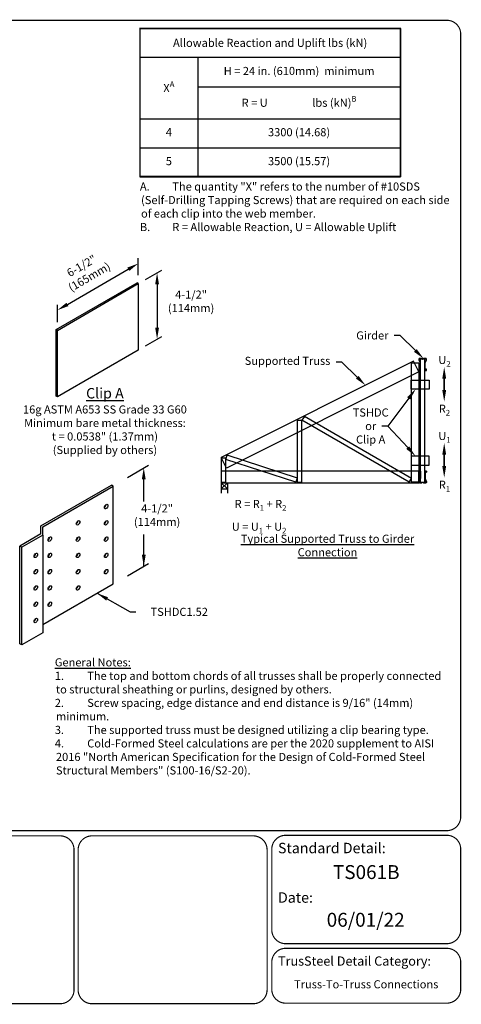
# Model space of a CAD drawing. Units: inches. Extents: x 0 to 11, y 0 to 8.5.
# Drawn here: x 7.2 to 11, y 0 to 8.5 of the extents above; entities that cross this region are included whole.
import ezdxf
from ezdxf import colors
from ezdxf.entities.mleader import LeaderData, LeaderLine
from ezdxf.enums import TextEntityAlignment as Align
from ezdxf.math import Vec2, Vec3

# ---------------------------------------------------------------- set-up
doc = ezdxf.new("R2010")
doc.units = ezdxf.units.IN
doc.header["$MEASUREMENT"] = 0
doc.layers.get('0').update_dxf_attribs({"linetype": 'CONTINUOUS'})
doc.layers.get('DEFPOINTS').update_dxf_attribs({"linetype": 'CONTINUOUS'})
for name, color, linetype in [('BOR', 7, 'CONTINUOUS'), ('const', 7, 'CONTINUOUS'), ('Const.', 7, 'CONTINUOUS'), ('CONSTR', 7, 'CONTINUOUS'), ('DIM', 7, 'CONTINUOUS'), ('Dim-Leaders', 7, 'CONTINUOUS')]:
    doc.layers.add(name, color=color, linetype=linetype)
doc.styles.add('Arial', font='arial.ttf')
doc.styles.add('ROMAND', font='romand.shx', dxfattribs={"height": 0.07})
doc.styles.add('TrusSteel_Std.', font='romand.shx', dxfattribs={"height": 0.07})
doc.dimstyles.get("Standard").update_dxf_attribs({"dimtxt": 0.07, "dimasz": 0.1, "dimexe": 0.04, "dimexo": 0.0625, "dimgap": 0.05, "dimtad": 0, "dimtih": 1, "dimtoh": 1, "dimdec": 4, "dimzin": 0, "dimdsep": 46, "dimtxsty": 'ROMAND', "dimcen": 0.09, "dimadec": 0, "dimazin": 0, "dimtfac": 1, "dimtdec": 4, "dimtofl": 0, "dimtmove": 2, "dimatfit": 3, "dimfxl": 1, "dimtolj": 1, "dimtzin": 0, "dimarcsym": 0})

# ---------------------------------------------------------------- blocks, each defined once
blk = doc.blocks.new('*D0')
at = {"color": 0, "lineweight": -2, "transparency": 16777216}
for p, q in [((8.2093, 6.2922), (8.2093, 6.4404)), ((7.5967, 6.0406), (8.1227, 6.3443)), ((7.5101, 5.8885), (7.5101, 6.0368))]:
    blk.add_line(p, q, dxfattribs=at)
at = {"color": 0, "transparency": 16777216}
for points in [[(8.1144, 6.3587), (8.1311, 6.3298), (8.2093, 6.3943)], [(7.5884, 6.055), (7.6051, 6.0261), (7.5101, 5.9906)]]:
    blk.add_solid(points, dxfattribs=at)
at = {"layer": 'DEFPOINTS', "color": 0, "transparency": 16777216}
for p in [(8.2093, 6.3943), (8.2093, 6.2201), (7.5101, 5.8164)]:
    blk.add_point(p, dxfattribs=at)
at = {"color": 0, "transparency": 16777216, "insert": (7.7478, 6.3233), "char_height": 0.07, "attachment_point": 5, "rotation": 30, "style": 'ROMAND'}
blk.add_mtext('\\A1;6-1/2"\\P (165mm)', dxfattribs=at)
blk = doc.blocks.new('*T10')
at = {"layer": 'DIM', "color": 0, "linetype": 'ByBlock', "lineweight": -2, "transparency": 16777216}
for p, q in [((0, 0), (2.25, 0)), ((0, 0), (0, -1.281)), ((2.25, 0), (2.25, -1.281)), ((0, -0.25), (2.25, -0.25)), ((0.5, -0.25), (0.5, -1.281)), ((0.5, -0.5039), (2.25, -0.5039)), ((0, -0.781), (2.25, -0.781)), ((0, -1.031), (2.25, -1.031)), ((0, -1.281), (2.25, -1.281))]:
    blk.add_line(p, q, dxfattribs=at)
at = {"layer": 'DIM', "color": 0, "transparency": 16777216, "insert": (1.125, -0.125), "char_height": 0.07, "width": 2.196149, "attachment_point": 5}
blk.add_mtext('\\A1;{\\Fromand|c0;Allowable Reaction and Uplift lbs (kN)}', dxfattribs=at)
at = {"layer": 'DIM', "color": 0, "transparency": 16777216, "char_height": 0.07, "attachment_point": 5, "style": 'ROMAND'}
for s, insert, width in [('H = 24 in. (610mm)  minimum', (1.375, -0.3769), 1.696149), ('\\A1;X{\\H0.7x;\\SA^ ;}', (0.25, -0.5155), 0.446149), ('\\A1;R = U                  lbs (kN){\\H0.7x;\\SB^ ;}', (1.375, -0.6424), 1.696149), ('4', (0.25, -0.906), 0.446149), ('3300 (14.68)', (1.375, -0.906), 1.696149), ('3500 (15.57)', (1.375, -1.156), 1.696149), ('5', (0.25, -1.156), 0.446149)]:
    blk.add_mtext(s, dxfattribs=dict(at, insert=insert, width=width))

msp = doc.modelspace()

# ---------------------------------------------------------------- linework, layer by layer
for p, q in [((8.27183, 6.25615), (8.41164, 6.33687)), ((8.37164, 6.21378), (8.37164, 5.84003)), ((8.27183, 5.6824), (8.41164, 5.76312)), ((8.92611, 4.50432), (8.92611, 4.41113)), ((8.92611, 4.50432), (8.96474, 4.50432)), ((8.92611, 4.49949), (8.96474, 4.49949)), ((8.98012, 4.49949), (8.92611, 4.44645)), ((8.92611, 4.49949), (8.98012, 4.44645)), ((8.92611, 4.44645), (8.98012, 4.44645)), ((8.98012, 4.49949), (8.98012, 4.41113))]:
    msp.add_line(p, q)
for points in [[(8.35497, 6.21378), (8.3883, 6.21378), (8.37164, 6.31378)], [(8.35497, 5.84003), (8.3883, 5.84003), (8.37164, 5.74003)]]:
    msp.add_solid(points)
at = {"layer": 'BOR', "const_width": 0.01}
msp.add_lwpolyline([(0.125, 1.495), (10.875, 1.495, 0.4142136), (10.995, 1.615), (10.995, 8.375, 0.4142136), (10.875, 8.495), (0.125, 8.495, 0.4142136), (0.005, 8.375), (0.005, 1.615, 0.4142136)], format="xyb", close=True, dxfattribs=at)
msp.add_lwpolyline([(8.22332, 8.425), (10.47332, 8.425), (10.47332, 7.14862), (8.22332, 7.14862)], close=True, dxfattribs=at)
for points in [[(7.65414, 0.12, -0.4142136), (7.53414, 0), (6.14152, 0, -0.4142136), (6.02152, 0.12), (6.02152, 1.33, -0.4142136), (6.14152, 1.45), (7.53414, 1.45, -0.4142136), (7.65414, 1.33), (7.65414, 0.12)], [(9.36239, 0.63873, 0.4142136), (9.48239, 0.51873), (10.875, 0.51873, 0.4142136), (10.995, 0.63873), (10.995, 1.335, 0.4142136), (10.875, 1.455), (9.48239, 1.455, 0.4142136), (9.36239, 1.335), (9.36239, 0.63873)], [(9.36239, 0.35873), (9.36239, 0.125, 0.4142136), (9.48239, 0.005), (10.875, 0.005, 0.4142136), (10.995, 0.125), (10.995, 0.35873, 0.4142136), (10.875, 0.47873), (9.48239, 0.47873, 0.4142136), (9.36239, 0.35873)]]:
    msp.add_lwpolyline(points, format="xyb", dxfattribs=at)
at = {"layer": 'BOR'}
msp.add_lwpolyline([(9.32207, 0.12, 0.01, 0.01, -0.4142136), (9.20207, 0, 0.01, 0.01, 0), (7.80945, 0, 0.01, 0.01, -0.4142136), (7.68945, 0.12, 0.01, 0.01, 0), (7.68945, 1.33, 0.01, 0.01, -0.4142136), (7.80945, 1.45, 0.01, 0.01, 0), (9.20207, 1.45, 0.01, 0.01, -0.4142136), (9.32207, 1.33, 0.01, 0.01, 0)], format="xyseb", close=True, dxfattribs=at)
at = {"layer": 'Const.'}
for p, q in [((7.49908, 5.82276), (8.19829, 6.22644)), ((7.51012, 5.81638), (8.20933, 6.22007)), ((8.20933, 6.22007), (8.19829, 6.22644)), ((8.20933, 6.22007), (8.20933, 5.64632)), ((7.49908, 5.24901), (7.49908, 5.82276)), ((7.51012, 5.81638), (7.49908, 5.82276)), ((7.51012, 5.24263), (7.51012, 5.81638)), ((8.20933, 5.64632), (7.51012, 5.24263)), ((7.51012, 5.24263), (7.49908, 5.24901)), ((7.36809, 4.12814), (7.97701, 4.4797)), ((7.38433, 4.11877), (7.99325, 4.47033)), ((7.99325, 4.47033), (7.97701, 4.4797)), ((7.99325, 3.62658), (7.99325, 4.47033)), ((7.36809, 4.05783), (7.36809, 4.12814)), ((7.38433, 4.04845), (7.38433, 4.11877)), ((7.36809, 4.05783), (7.18541, 3.95236)), ((7.38433, 4.04845), (7.20165, 3.94298)), ((7.38433, 4.04845), (7.38433, 3.2047)), ((7.20165, 3.94298), (7.18541, 3.95236)), ((7.18541, 3.10861), (7.18541, 3.95236)), ((7.20165, 3.09923), (7.20165, 3.94298)), ((7.38433, 3.27502), (7.99325, 3.62658)), ((7.38433, 3.2047), (7.20165, 3.09923)), ((7.20165, 3.09923), (7.18541, 3.10861))]:
    msp.add_line(p, q, dxfattribs=at)
for centre in [(7.93236, 4.29455), (7.68879, 4.15392), (7.93236, 4.15392), (7.44522, 4.0133), (7.68879, 4.0133), (7.93236, 4.0133), (7.32343, 3.87267), (7.44522, 3.87267), (7.68879, 3.87267), (7.93236, 3.87267), (7.32343, 3.73205), (7.44522, 3.73205), (7.68879, 3.73205), (7.93236, 3.73205), (7.32343, 3.59142), (7.44522, 3.59142), (7.68879, 3.59142), (7.32343, 3.4508), (7.44522, 3.4508), (7.32343, 3.31017)]:
    msp.add_ellipse(centre, major_axis=(-0.01062, -0.0184), ratio=0.5773503, dxfattribs=at)
for centre in [(7.91612, 4.30392), (7.67255, 4.1633), (7.91612, 4.1633), (7.42898, 4.02267), (7.67255, 4.02267), (7.91612, 4.02267), (7.3072, 3.88205), (7.42898, 3.88205), (7.67255, 3.88205), (7.91612, 3.88205), (7.3072, 3.74142), (7.42898, 3.74142), (7.67255, 3.74142), (7.91612, 3.74142), (7.3072, 3.6008), (7.42898, 3.6008), (7.67255, 3.6008), (7.3072, 3.46017), (7.42898, 3.46017), (7.3072, 3.31955)]:
    msp.add_ellipse(centre, major_axis=(-0.01062, -0.0184), ratio=0.5773503, start_param=0.8701719, end_param=2.2714208, dxfattribs=at)
at = {"layer": 'CONSTR'}
for p, q in [((10.5878, 5.54923), (8.92611, 4.71838)), ((10.56949, 4.50432), (10.56949, 5.53467)), ((10.56949, 5.53467), (10.63387, 5.53467)), ((10.63387, 5.45709), (10.5878, 5.54923)), ((10.63387, 5.53467), (10.63387, 4.50432)), ((10.68537, 5.56743), (10.64674, 5.56743)), ((10.64674, 4.50432), (10.64674, 5.56743)), ((10.68537, 4.50432), (10.68537, 5.56743)), ((10.63387, 5.45709), (8.97217, 4.62625)), ((10.56691, 5.30922), (10.56691, 5.38648)), ((10.56691, 5.38648), (10.72142, 5.38648)), ((10.72142, 5.38648), (10.72142, 5.30922)), ((10.72142, 5.30922), (10.56691, 5.30922)), ((9.58362, 4.50432), (9.58362, 5.04174)), ((9.58362, 5.04174), (9.62225, 5.04174)), ((9.64416, 5.07201), (9.62225, 5.04006)), ((9.62225, 4.50432), (9.62225, 5.04174)), ((10.55017, 4.50432), (9.62225, 5.04006)), ((10.56949, 4.53777), (9.64416, 5.07201)), ((8.97217, 4.62625), (8.92611, 4.71838)), ((8.92611, 4.71406), (8.96474, 4.71406)), ((8.92611, 4.71406), (8.92611, 4.50432)), ((8.96474, 4.70153), (8.97667, 4.73826)), ((8.96474, 4.50432), (8.96474, 4.71406)), ((9.57168, 4.50432), (8.96474, 4.70153)), ((9.58362, 4.54105), (8.97667, 4.73826)), ((10.56691, 4.72977), (10.56691, 4.65251)), ((10.72142, 4.72977), (10.56691, 4.72977)), ((10.72142, 4.65251), (10.72142, 4.72977)), ((8.92611, 4.6025), (10.63387, 4.6025)), ((10.56691, 4.65251), (10.72142, 4.65251)), ((10.63387, 4.49949), (10.63387, 4.6025)), ((9.57168, 4.50432), (9.58362, 4.54105)), ((10.55017, 4.50432), (10.56949, 4.53777)), ((8.92611, 4.49949), (10.63387, 4.49949)), ((9.58362, 4.50432), (9.62225, 4.50432)), ((10.63387, 4.50432), (10.56949, 4.50432)), ((10.64674, 4.50432), (10.68537, 4.50432))]:
    msp.add_line(p, q, dxfattribs=at)
for points in [[(10.67017, 5.56927, -0.213189), (10.67377, 5.57088), (10.69454, 5.57088, -0.4142136), (10.69686, 5.56856), (10.69686, 5.5616, -0.1053091), (10.69608, 5.55793), (10.68615, 5.53568, 0.1053091), (10.68537, 5.53201), (10.68537, 5.47218, 0.4142136), (10.6883, 5.46925), (10.69532, 5.46925, 0.4142136), (10.69825, 5.47218), (10.69825, 5.4792, 0.4142136), (10.69532, 5.48213), (10.69181, 5.48213), (10.69181, 5.48074), (10.69532, 5.48074, -0.4142136), (10.69686, 5.4792), (10.69686, 5.47218, -0.4142136), (10.69532, 5.47064), (10.6883, 5.47064, -0.4142136), (10.68676, 5.47218), (10.68676, 5.53201, -0.1053091), (10.68742, 5.53512), (10.69734, 5.55736, 0.1053091), (10.69825, 5.5616), (10.69825, 5.56856, 0.4142136), (10.69454, 5.57226), (10.67377, 5.57226, 0.213189), (10.66914, 5.57019, -0.4466794), (10.66298, 5.57019, 0.213189), (10.65835, 5.57226), (10.63757, 5.57226, 0.4142136), (10.63387, 5.56856), (10.63387, 5.5616, 0.1053091), (10.63477, 5.55736), (10.6447, 5.53512, -0.1053091), (10.64536, 5.53201), (10.64536, 5.47218, -0.4142136), (10.64381, 5.47064), (10.6368, 5.47064, -0.4142136), (10.63525, 5.47218), (10.63525, 5.4792, -0.4142136), (10.6368, 5.48074), (10.64031, 5.48074), (10.64031, 5.48213), (10.6368, 5.48213, 0.4142136), (10.63387, 5.4792), (10.63387, 5.47218, 0.4142136), (10.6368, 5.46925), (10.64381, 5.46925, 0.4142136), (10.64674, 5.47218), (10.64674, 5.53201, 0.1053091), (10.64596, 5.53568), (10.63603, 5.55793, -0.1053091), (10.63525, 5.5616), (10.63525, 5.56856, -0.4142136), (10.63757, 5.57088), (10.65835, 5.57088, -0.213189), (10.66195, 5.56927, 0.4466794)], [(10.67017, 4.50248, 0.213189), (10.67377, 4.50087), (10.69454, 4.50087, 0.4142136), (10.69686, 4.50319), (10.69686, 4.51015, 0.1053091), (10.69608, 4.51382), (10.68615, 4.53607, -0.1053091), (10.68537, 4.53974), (10.68537, 4.59957, -0.4142136), (10.6883, 4.6025), (10.69532, 4.6025, -0.4142136), (10.69825, 4.59957), (10.69825, 4.59255, -0.4142136), (10.69532, 4.58962), (10.69181, 4.58962), (10.69181, 4.59101), (10.69532, 4.59101, 0.4142136), (10.69686, 4.59255), (10.69686, 4.59957, 0.4142136), (10.69532, 4.60111), (10.6883, 4.60111, 0.4142136), (10.68676, 4.59957), (10.68676, 4.53974, 0.1053091), (10.68742, 4.53663), (10.69734, 4.51439, -0.1053091), (10.69825, 4.51015), (10.69825, 4.50319, -0.4142136), (10.69454, 4.49949), (10.67377, 4.49949, -0.213189), (10.66914, 4.50156, 0.4466794), (10.66298, 4.50156, -0.213189), (10.65835, 4.49949), (10.63757, 4.49949, -0.4142136), (10.63387, 4.50319), (10.63387, 4.51015, -0.1053091), (10.63477, 4.51439), (10.6447, 4.53663, 0.1053091), (10.64536, 4.53974), (10.64536, 4.59957, 0.4142136), (10.64381, 4.60111), (10.6368, 4.60111, 0.4142136), (10.63525, 4.59957), (10.63525, 4.59255, 0.4142136), (10.6368, 4.59101), (10.64031, 4.59101), (10.64031, 4.58962), (10.6368, 4.58962, -0.4142136), (10.63387, 4.59255), (10.63387, 4.59957, -0.4142136), (10.6368, 4.6025), (10.64381, 4.6025, -0.4142136), (10.64674, 4.59957), (10.64674, 4.53974, -0.1053091), (10.64596, 4.53607), (10.63603, 4.51382, 0.1053091), (10.63525, 4.51015), (10.63525, 4.50319, 0.4142136), (10.63757, 4.50087), (10.65835, 4.50087, 0.213189), (10.66195, 4.50248, -0.4466794)]]:
    msp.add_lwpolyline(points, format="xyb", close=True, dxfattribs=at)
at = {"layer": 'DIM'}
for p, q in [((10.85239, 5.4002), (10.85239, 5.3002)), ((10.85239, 5.3002), (10.85239, 5.4002)), ((10.85239, 4.74349), (10.85239, 4.64349)), ((10.85239, 4.64349), (10.85239, 4.74349)), ((8.11472, 4.54671), (8.29643, 4.65162)), ((8.25643, 4.33695), (8.25643, 4.52853)), ((8.25643, 3.77853), (8.25643, 4.05362)), ((8.11472, 3.69671), (8.29643, 3.80162))]:
    msp.add_line(p, q, dxfattribs=at)
for points in [[(10.86906, 5.4002), (10.83573, 5.4002), (10.85239, 5.5002)], [(10.86906, 5.3002), (10.83573, 5.3002), (10.85239, 5.2002)], [(10.86906, 4.74349), (10.83573, 4.74349), (10.85239, 4.84349)], [(8.23977, 4.52853), (8.2731, 4.52853), (8.25643, 4.62853)], [(10.86906, 4.64349), (10.83573, 4.64349), (10.85239, 4.54349)], [(8.23977, 3.87853), (8.2731, 3.87853), (8.25643, 3.77853)]]:
    msp.add_solid(points, dxfattribs=at)
at = {"layer": 'Dim-Leaders', "linetype": 'ByBlock'}
msp.add_line((10.36465, 4.99016), (10.31465, 4.99016), dxfattribs=at)
for points in [[(10.54528, 5.22941), (10.36465, 4.99016)], [(10.53667, 4.80334), (10.36465, 4.99016)]]:
    msp.add_lwpolyline(points, dxfattribs=at)
at = {"layer": 'Dim-Leaders'}
for points in [[(10.53198, 5.23945), (10.60554, 5.30922), (10.55859, 5.21937)], [(10.54893, 4.81463), (10.6044, 4.72977), (10.5244, 4.79205)]]:
    msp.add_solid(points, dxfattribs=at)

# ---------------------------------------------------------------- block references
msp.add_blockref('*T10', (8.22332, 8.425))

# ---------------------------------------------------------------- texts
at = {"insert": (8.81087, 3.41994), "char_height": 0.07, "attachment_point": 3, "style": 'ROMAND'}
msp.add_mtext('{\\Fromand.shx|c1;TSHDC1.52}', dxfattribs=at)
at = {"layer": 'BOR', "style": 'Arial'}
msp.add_text('TS061B', height=0.12, dxfattribs=at).set_placement((10.17869, 1.19708), align=Align.TOP_CENTER)
for s, insert, char_height, width, attachment_point in [('{\\fArial|b1|i0|c0|p34;Standard Detail:}', (9.41623, 1.34489), 0.09, 1.3319, 4), ('{\\fArial|b1|i0|c0|p34;Date:}', (9.41623, 0.91736), 0.09, 1.3319, 4), ('06/01/22', (10.17369, 0.70956), 0.12, 1.3676292, 5), ('{\\fArial|b1|i0|c0|p34;TrusSteel Detail Category:}', (9.41623, 0.36862), 0.08, 1.9274161, 4), ('Truss-To-Truss Connections', (10.17869, 0.15883), 0.07, 1.6648, 5)]:
    msp.add_mtext(s, dxfattribs=dict(at, insert=insert, char_height=char_height, width=width, attachment_point=attachment_point))
at = {"layer": 'const', "char_height": 0.07, "width": 0.5317999, "attachment_point": 2, "style": 'ROMAND'}
for insert in [(8.6653, 6.16032), (8.37166, 4.31362)]:
    msp.add_mtext('4-1/2"\\P(114mm)', dxfattribs=dict(at, insert=insert))
at = {"layer": 'CONSTR', "char_height": 0.07, "attachment_point": 1, "style": 'ROMAND'}
for s, insert, width in [('\\pi-0.14,l0.14,t0.14;{\\C0;A.^IThe quantity "X" refers to the number of #10SDS (Self-Drilling Tapping Screws) that are required on each side of each clip into the web member.\\PB.^IR = Allowable Reaction, U = Allowable Uplift}', (8.22332, 7.09396), 2.727392), ('\\pi-0.14,l0.14,t0.14;{\\LGeneral Notes:}\\P1.^IThe top and bottom chords of all trusses shall be properly connected to structural sheathing or purlins, {\\A1;designed by others.}\\P2.^IScrew spacing, edge distance and end distance is 9/16" (14mm) minimum.\\P3.^IThe supported truss must be designed utilizing a clip bearing type.\\P4.^IC{\\A1;old-Formed Steel calculations are per the 2020 supplement to AISI 2016 "North American Specification for the Design of Cold-Formed Steel Structural Members" (S100-16/S2-20).}', (7.48802, 2.98379), 3.4517583)]:
    msp.add_mtext(s, dxfattribs=dict(at, insert=insert, width=width))
at = {"layer": 'DIM', "style": 'ROMAND'}
for s, insert, char_height, width, attachment_point in [('\\A1;U{\\H0.7x;\\S^ 2;}', (10.85439, 5.56088), 0.07, 0.163, 5), ('{\\LClip A\\P\\H0.7778x;\\l16g ASTM A653 SS Grade 33 G60\\PMinimum bare metal thickness: \\Pt = 0.0538" (1.37mm)\\P(Supplied by others)}', (7.92098, 5.31831), 0.09, 1.9777351, 2), ('\\A1;R{\\H0.7x;\\S^ 2;}', (10.85439, 5.13951), 0.07, 0.163, 5), ('\\A1;U{\\H0.7x;\\S^ 1;}', (10.85439, 4.90418), 0.07, 0.163, 5), ('\\A1;R{\\H0.7x;\\S^ 1;}', (10.85439, 4.48281), 0.07, 0.163, 5), ('{\\LTypical Supported Truss to Girder Connection}', (9.84392, 4.05144), 0.07, 1.5316, 2)]:
    msp.add_mtext(s, dxfattribs=dict(at, insert=insert, char_height=char_height, width=width, attachment_point=attachment_point))
at = {"layer": 'Dim-Leaders', "char_height": 0.07, "style": 'TrusSteel_Std.'}
for s, insert, attachment_point in [('TSHDC\\Por\\PClip A', (10.21701, 5.14183), 2), ('\\A1;R = R{\\H0.7x;\\S^ 1;} + R{\\H0.7x;\\S^ 2;}\\PU = U{\\H0.7x;\\S^ 1;} + U{\\H0.7x;\\S^ 2;}', (9.48924, 4.37569), 3)]:
    msp.add_mtext(s, dxfattribs=dict(at, insert=insert, attachment_point=attachment_point))

# ---------------------------------------------------------------- dimensions: what is measured, and where the dimension line sits
dim = msp.add_linear_dim(base=(8.20933, 6.39425), p1=(7.51012, 5.81638), p2=(8.20933, 6.22007), angle=30, text='6-1/2"\\P (165mm)', dimstyle='Standard')
dim.commit()
dim.dimension.update_dxf_attribs({"geometry": '*D0', "text_midpoint": (7.74777, 6.32329), "dimtype": 161, "text_rotation": 30})

# ---------------------------------------------------------------- leaders
msp.add_leader([(7.85274, 3.54546), (8.13869, 3.38584), (8.18869, 3.38584)], dimstyle='Standard', override={"dimgap": 0.05, "dimtad": 0})
at = {"layer": 'Dim-Leaders'}
ml = msp.add_multileader_mtext('Standard', dxfattribs=at)
ml.set_content('{\\C256;Girder}', color=256, style='TrusSteel_Std.')
ml.set_leader_properties()
ml.build(insert=Vec2(0, 0))
ml.multileader.update_dxf_attribs({"dogleg_length": 0.05, "arrow_head_size": 0.1})
ctx = ml.context
ctx.base_point, ctx.char_height, ctx.arrow_head_size, ctx.landing_gap_size, ctx.plane_origin = Vec3(10.01394, 5.77265), 0.07, 0.1, 0.05, Vec3(10.67478, 5.57229)
ctx.text_align_type = 2
notes = []
notes.append((ctx, [(0, (1, 1, 0), (10.47061, 5.77265), (-1, 0), 0.05, [(0, [(10.67478, 5.57229)], 0, [])])]))
ctx.mtext.insert, ctx.mtext.alignment, ctx.mtext.flow_direction = Vec3(10.37061, 5.80765), 3, 5
ml = msp.add_multileader_mtext('Standard', dxfattribs=at)
ml.set_content('Supported Truss', color=256, style='TrusSteel_Std.')
ml.set_leader_properties()
ml.build(insert=Vec2(0, 0))
ml.multileader.update_dxf_attribs({"dogleg_length": 0.05, "arrow_head_size": 0.1})
ctx = ml.context
ctx.base_point, ctx.char_height, ctx.arrow_head_size, ctx.landing_gap_size, ctx.plane_origin = Vec3(8.94487, 5.54188), 0.07, 0.1, 0.05, Vec3(10.17238, 5.34152)
ctx.text_align_type = 2
notes.append((ctx, [(0, (1, 1, 0), (9.9682, 5.54188), (-1, 0), 0.05, [(0, [(10.17238, 5.34152)], 0, [])])]))
ctx.mtext.insert, ctx.mtext.alignment, ctx.mtext.flow_direction = Vec3(9.8682, 5.58828), 3, 5
for ctx, leaders in notes:
    for number, flags, end, landing, length, lines in leaders:
        leader = LeaderData()
        leader.index, (leader.has_last_leader_line, leader.has_dogleg_vector, leader.attachment_direction) = number, flags
        leader.last_leader_point, leader.dogleg_vector, leader.dogleg_length = Vec3(end), Vec3(landing), length
        for number, points, colour, breaks in lines:
            line = LeaderLine()
            line.index, line.vertices, line.color, line.breaks = number, Vec3.list(points), colors.encode_raw_color(colour), breaks
            leader.lines.append(line)
        ctx.leaders.append(leader)

doc.saveas('drawing.dxf')
